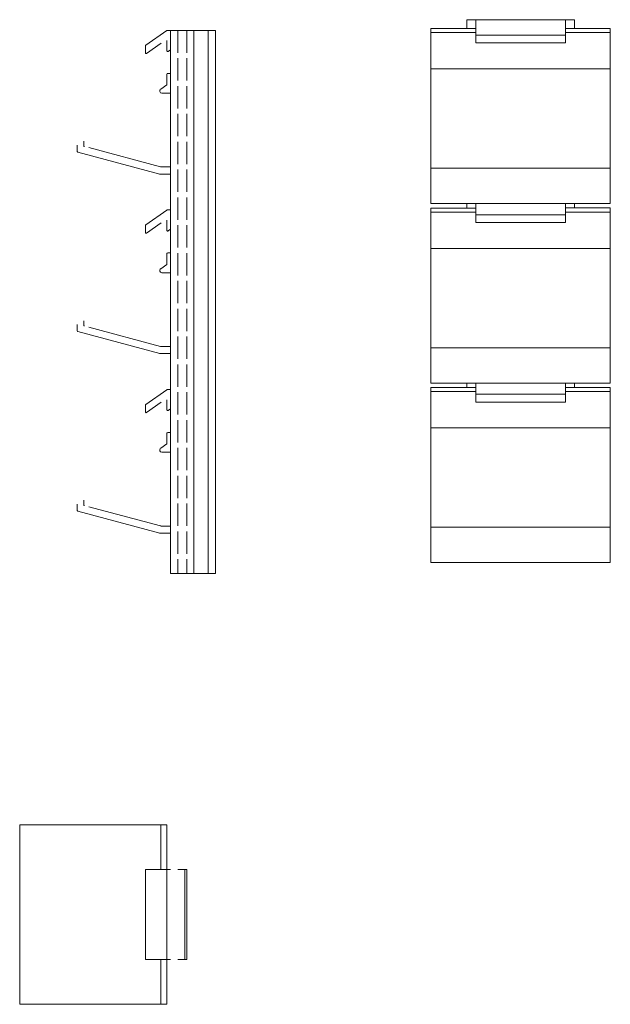
# Model space of a CAD drawing. Units: millimetres. Extents: x -38 to 251, y 288 to 563.
# Drawn here: x -38 to 127, y 288 to 562 of the extents above; entities that cross this region are included whole.
import ezdxf

# ---------------------------------------------------------------- set-up
doc = ezdxf.new("R2010")
doc.units = ezdxf.units.MM
doc.header["$LTSCALE"] = 1.5
doc.linetypes.add('DASHED', pattern=[0.2067, 0.1654, -0.0413])
for name, color, linetype, lineweight in [('Halter', 66, 'Continuous', 18), ('Halteschiene', 5, 'Continuous', 18), ('Lamelle', 1, 'Continuous', 18), ('Verdeckt (ISO)', 7, 'DASHED', 9)]:
    doc.layers.add(name, color=color, linetype=linetype, lineweight=lineweight)

msp = doc.modelspace()

# ---------------------------------------------------------------- linework, layer by layer
at = {"layer": 'Halter', "lineweight": 20}
for p, q in [((89.41, 555.74), (89.41, 562.2)), ((89.41, 562.2), (114.41, 562.2)), ((114.41, 562.2), (114.41, 555.74)), ((89.41, 557.9), (114.41, 557.9)), ((89.41, 555.74), (114.41, 555.74)), ((114.41, 555.74), (89.41, 555.74)), ((89.41, 505.74), (89.41, 511.01)), ((114.41, 511.01), (114.41, 505.74)), ((89.41, 507.9), (114.41, 507.9)), ((89.41, 505.74), (114.41, 505.74)), ((114.41, 505.74), (89.41, 505.74)), ((89.41, 455.74), (89.41, 461.01)), ((114.41, 461.01), (114.41, 455.74)), ((89.41, 457.9), (114.41, 457.9)), ((89.41, 455.74), (114.41, 455.74)), ((114.41, 455.74), (89.41, 455.74)), ((-2.6, 325.52), (4.4, 325.52)), ((-2.6, 325.52), (-2.6, 300.52)), ((-2.59, 300.52), (-2.6, 325.52)), ((3.35, 325.52), (3.35, 300.52)), ((3.35, 325.52), (3.35, 300.52)), ((6.4, 325.52), (8.9, 325.52)), ((8.4, 325.52), (8.4, 300.52)), ((8.9, 300.52), (8.9, 325.52)), ((4.4, 300.52), (-2.6, 300.52)), ((8.9, 300.52), (6.4, 300.52))]:
    msp.add_line(p, q, dxfattribs=at)
at = {"layer": 'Halter'}
for p, q in [((3.35, 559.17, 0), (-2.51, 555.07, 0)), ((4.4, 559.21, 0), (3.47, 559.21, 0)), ((-2.6, 554.9, 0), (-2.6, 552.95, 0)), ((-2.28, 552.79, 0), (1.81, 555.65, 0)), ((3.41, 556.38, 0), (3.41, 553.53, 0)), ((3.72, 553.37, 0), (4.4, 553.85, 0)), ((3.41, 547.05, 0), (3.41, 544.06, 0)), ((4.4, 547.25, 0), (3.61, 547.25, 0)), ((3.41, 544.06, 0), (1.66, 542.84, 0)), ((2, 541.75, 0), (4.4, 541.75, 0)), ((-21.59, 527.28, 0), (-21.59, 525.53, 0)), ((-19.79, 527.11, 0), (-19.79, 528.38, 0)), ((-19.6, 526.91, 0), (-19.65, 526.92, 0)), ((1.64, 521.22, 0), (-18.32, 526.57, 0)), ((-21.45, 525.33, 0), (1.38, 519.22, 0)), ((4.4, 521.21, 0), (1.69, 521.21, 0)), ((1.43, 519.21, 0), (4.4, 519.21, 0)), ((3.35, 509.17, 0), (-2.51, 505.07, 0)), ((4.4, 509.21, 0), (3.47, 509.21, 0)), ((-2.6, 504.9, 0), (-2.6, 502.95, 0)), ((-2.28, 502.79, 0), (1.81, 505.65, 0)), ((3.41, 506.38, 0), (3.41, 503.53, 0)), ((3.72, 503.37, 0), (4.4, 503.85, 0)), ((3.41, 497.05, 0), (3.41, 494.06, 0)), ((4.4, 497.25, 0), (3.61, 497.25, 0)), ((3.41, 494.06, 0), (1.66, 492.84, 0)), ((2, 491.75, 0), (4.4, 491.75, 0)), ((-21.59, 477.28, 0), (-21.59, 475.53, 0)), ((-19.79, 477.11, 0), (-19.79, 478.38, 0)), ((-21.45, 475.33, 0), (1.38, 469.22, 0)), ((-19.6, 476.91, 0), (-19.65, 476.92, 0)), ((1.64, 471.22, 0), (-18.32, 476.57, 0)), ((1.43, 469.21, 0), (4.4, 469.21, 0)), ((4.4, 471.21, 0), (1.69, 471.21, 0)), ((3.35, 459.17, 0), (-2.51, 455.07, 0)), ((4.4, 459.21, 0), (3.47, 459.21, 0)), ((-2.28, 452.79, 0), (1.81, 455.65, 0)), ((3.41, 456.38, 0), (3.41, 453.53, 0)), ((-2.6, 454.9, 0), (-2.6, 452.95, 0)), ((3.72, 453.37, 0), (4.4, 453.85, 0)), ((3.41, 447.05, 0), (3.41, 444.06, 0)), ((4.4, 447.25, 0), (3.61, 447.25, 0)), ((3.41, 444.06, 0), (1.66, 442.84, 0)), ((2, 441.75, 0), (4.4, 441.75, 0)), ((-19.79, 427.11, 0), (-19.79, 428.38, 0)), ((-21.59, 427.28, 0), (-21.59, 425.53, 0)), ((-21.45, 425.33, 0), (1.38, 419.22, 0)), ((-19.6, 426.91, 0), (-19.65, 426.92, 0)), ((1.64, 421.22, 0), (-18.32, 426.57, 0)), ((4.4, 421.21, 0), (1.69, 421.21, 0)), ((1.43, 419.21, 0), (4.4, 419.21, 0))]:
    msp.add_line(p, q, dxfattribs=at)
for centre, radius, start, end in [((3.47, 559.01, 0), 0.2, 90, 125), ((-2.39, 554.9, 0), 0.2, 125, 180), ((-2.39, 552.95, 0), 0.2, 180, 305), ((3.61, 553.53, 0), 0.2, 180, 305), ((3.61, 547.05, 0), 0.2, 90, 180), ((2, 542.34, 0), 0.599, 125, 270), ((-19.59, 527.11, 0), 0.2, 180, 255), ((-21.39, 525.53, 0), 0.2, 180, 255), ((1.69, 521.41, 0), 0.2, 255, 270), ((1.43, 519.41, 0), 0.2, 255, 270), ((3.47, 509.01, 0), 0.2, 90, 125), ((-2.39, 504.9, 0), 0.2, 125, 180), ((-2.39, 502.95, 0), 0.2, 180, 305), ((3.61, 503.53, 0), 0.2, 180, 305), ((3.61, 497.05, 0), 0.2, 90, 180), ((2, 492.34, 0), 0.599, 125, 270), ((-19.59, 477.11, 0), 0.2, 180, 255), ((-21.39, 475.53, 0), 0.2, 180, 255), ((1.43, 469.41, 0), 0.2, 255, 270), ((1.69, 471.41, 0), 0.2, 255, 270), ((3.47, 459.01, 0), 0.2, 90, 125), ((-2.39, 454.9, 0), 0.2, 125, 180), ((-2.39, 452.95, 0), 0.2, 180, 305), ((3.61, 453.53, 0), 0.2, 180, 305), ((3.61, 447.05, 0), 0.2, 90, 180), ((2, 442.34, 0), 0.599, 125, 270), ((-21.39, 425.53, 0), 0.2, 180, 255), ((-19.59, 427.11, 0), 0.2, 180, 255), ((1.69, 421.41, 0), 0.2, 255, 270), ((1.43, 419.41, 0), 0.2, 255, 270)]:
    msp.add_arc(centre, radius, start, end, dxfattribs=at)
at = {"layer": 'Halteschiene', "lineweight": 20}
for p, q in [((86.91, 559.77), (86.91, 562.2)), ((116.91, 562.2), (86.91, 562.2)), ((116.91, 562.2), (116.91, 559.77)), ((4.4, 559.21), (4.4, 408.02)), ((4.4, 559.21), (16.9, 559.21)), ((10.9, 559.21), (10.9, 408.02)), ((14.9, 559.21), (14.9, 408.02)), ((16.9, 559.21), (16.9, 408.02)), ((86.91, 509.77), (86.91, 511.01)), ((116.91, 511.01), (116.91, 509.77)), ((86.91, 459.77), (86.91, 461.01)), ((116.91, 461.01), (116.91, 459.77)), ((4.4, 408.02), (16.9, 408.02))]:
    msp.add_line(p, q, dxfattribs=at)
at = {"layer": 'Lamelle', "lineweight": 20}
for p, q in [((76.91, 511.01), (76.9, 559.76)), ((89.41, 559.76), (76.91, 559.76)), ((114.41, 559.77), (126.91, 559.77)), ((126.91, 559.77), (126.91, 511.01)), ((76.91, 558.62), (89.41, 558.62)), ((114.41, 558.62), (126.91, 558.62)), ((76.91, 548.52), (126.91, 548.52)), ((76.91, 520.85), (126.91, 520.85)), ((76.91, 511.01), (126.91, 511.01)), ((76.91, 461.01), (76.9, 509.76)), ((89.41, 509.76), (76.91, 509.76)), ((76.91, 508.62), (89.41, 508.62)), ((114.41, 509.77), (126.91, 509.77)), ((114.41, 508.62), (126.91, 508.62)), ((126.91, 509.77), (126.91, 461.01)), ((76.91, 498.52), (126.91, 498.52)), ((76.91, 470.85), (126.91, 470.85)), ((76.91, 461.01), (126.91, 461.01)), ((76.91, 411.01), (76.9, 459.76)), ((89.41, 459.76), (76.91, 459.76)), ((76.91, 458.62), (89.41, 458.62)), ((114.41, 459.77), (126.91, 459.77)), ((114.41, 458.62), (126.91, 458.62)), ((126.91, 459.77), (126.91, 411.01)), ((76.91, 448.52), (126.91, 448.52)), ((76.91, 420.85), (126.91, 420.85)), ((76.91, 411.01), (126.91, 411.01)), ((-37.61, 338.02), (3.39, 338.02)), ((-37.61, 338.02), (-37.61, 288.02)), ((1.67, 338.02), (1.67, 325.52)), ((3.39, 325.52), (3.39, 338.02)), ((1.67, 300.52), (1.67, 288.02)), ((3.39, 288.02), (3.39, 300.52)), ((3.39, 288.02), (-37.61, 288.02))]:
    msp.add_line(p, q, dxfattribs=at)
at = {"layer": 'Verdeckt (ISO)', "lineweight": 9, "ltscale": 25}
for p, q in [((6.4, 559.21), (6.4, 408.02)), ((8.9, 559.21), (8.9, 408.02))]:
    msp.add_line(p, q, dxfattribs=at)

doc.saveas('drawing.dxf')
